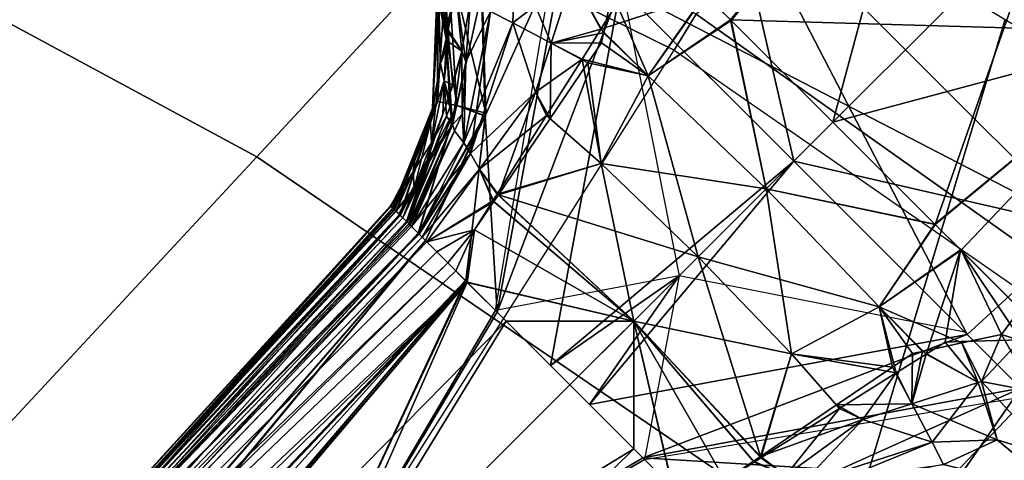
# Model space of a CAD drawing. Units: inches. Extents: x -87 to 65, y -59 to 46.
# Drawn here: x 0 to 1, y 8 to 9 of the extents above; entities that cross this region are included whole.
import ezdxf

# ---------------------------------------------------------------- set-up
doc = ezdxf.new("R2010")
doc.units = ezdxf.units.IN
doc.header["$MEASUREMENT"] = 0
for name, color, linetype in [('SEAT-BASE', 5, 'Continuous'), ('SEAT-FABRIC', 5, 'Continuous'), ('SEAT-FRAME', 5, 'Continuous'), ('SEAT-KNOBS', 5, 'Continuous')]:
    doc.layers.add(name, color=color, linetype=linetype)

# ---------------------------------------------------------------- blocks, each defined once
blk = doc.blocks.new('1SAYL_UPHSMIDBCK_ARMS_1T')
at = {"layer": 'SEAT-BASE'}
for points in [[(3.176, -9.5868, 4.0182), (0.4484, -1.1776, 5.9789), (0.9022, -1.288, 5.915), (3.8098, -9.7298, 3.9258)], [(3.8098, -9.7298, 3.9258), (0.9022, -1.288, 5.915), (1.0679, -1.2738, 5.9064)], [(1.0679, -1.2738, 5.9064), (1.1388, -1.2616, 5.9333), (3.8633, -9.7231, 3.9214), (3.8098, -9.7298, 3.9258)], [(1.29, -1.2716, 6.0974), (3.9592, -9.7087, 3.9962), (3.8633, -9.7231, 3.9214), (1.1388, -1.2616, 5.9333)], [(1.29, -1.2716, 6.0974), (1.379, -1.3694, 6.4002), (4.024, -9.7152, 4.1197), (3.9592, -9.7087, 3.9962)], [(1.3784, -1.5144, 6.7636), (4.0639, -9.7511, 4.308), (4.024, -9.7152, 4.1197), (1.379, -1.3694, 6.4002)], [(1.3784, -1.5144, 6.7636), (1.3448, -1.5805, 6.9061), (4.0383, -9.7812, 4.4355), (4.0639, -9.7511, 4.308)], [(1.2811, -1.6514, 7.0284), (3.9727, -9.8285, 4.5522), (4.0383, -9.7812, 4.4355), (1.3448, -1.5805, 6.9061)], [(1.2811, -1.6514, 7.0284), (1.2088, -1.701, 7.0948), (3.8424, -9.8944, 4.6671), (3.9727, -9.8285, 4.5522)], [(1.112, -1.7588, 7.1618), (3.6638, -9.9708, 4.7361), (3.8424, -9.8944, 4.6671), (1.2088, -1.701, 7.0948)], [(1.112, -1.7588, 7.1618), (0.8566, -1.8721, 7.2363), (3.4762, -10.0425, 4.7875), (3.6638, -9.9708, 4.7361)], [(0.6351, -1.9545, 7.2625), (3.2842, -10.1077, 4.8004), (3.4762, -10.0425, 4.7875), (0.8566, -1.8721, 7.2363)], [(3.0905, -10.1678, 4.7875), (3.2842, -10.1077, 4.8004), (0.6351, -1.9545, 7.2625), (0.4074, -2.0181, 7.2363)], [(3.0905, -10.1678, 4.7875), (0.4074, -2.0181, 7.2363), (0.1341, -2.0765, 7.1618), (2.8966, -10.2201, 4.7361)]]:
    blk.add_3dface(points, dxfattribs=at)
at = {"layer": 'SEAT-FABRIC'}
for points in [[(7.8045, -5.5347, 18.1049), (7.8108, -3.692, 17.9577), (5.714, -4.1024, 17.9768), (5.705, -6.1403, 18.2422)], [(5.705, -6.1403, 18.2422), (7.669, -7.3192, 18.3064), (8.3212, -6.7828, 18.194), (7.8045, -5.5347, 18.1049)], [(6.1179, -7.9891, 18.513), (3.8588, -8.3968, 18.7536), (3.5433, -6.4163, 18.3822), (5.705, -6.1403, 18.2422)], [(7.669, -7.3192, 18.3064), (5.705, -6.1403, 18.2422), (6.1179, -7.9891, 18.513), (6.9215, -7.7167, 18.4134)], [(6.1342, -8.0568, 18.4975), (6.9329, -7.7845, 18.3967), (6.9215, -7.7167, 18.4134), (6.1179, -7.9891, 18.513)], [(6.1342, -8.0568, 18.4975), (6.1179, -7.9891, 18.513), (3.8588, -8.3968, 18.7536), (3.8584, -8.4441, 18.7364)], [(3.362, -9.6239, 18.064), (6.0305, -9.2183, 17.683), (6.1342, -8.0568, 18.4975), (3.8584, -8.4441, 18.7364)]]:
    blk.add_3dface(points, dxfattribs=at)
at = {"layer": 'SEAT-FRAME'}
for points in [[(6.9537, -6.3191, 15.3021), (7.0652, -7.2004, 15.7691), (6.4823, -7.3741, 15.8451), (6.4483, -6.455, 15.3302)], [(5.3403, -6.5642, 15.3847), (6.4483, -6.455, 15.3302), (6.4823, -7.3741, 15.8451), (5.3256, -7.5925, 15.8856)], [(7.1839, -8.0093, 16.2545), (6.5157, -8.2263, 16.3176), (6.4823, -7.3741, 15.8451), (7.0652, -7.2004, 15.7691)], [(6.5157, -8.2263, 16.3176), (5.7654, -8.4133, 16.4154), (5.3256, -7.5925, 15.8856), (6.4823, -7.3741, 15.8451)], [(5.3049, -8.528, 16.4753), (4.3594, -8.6669, 16.565), (5.3256, -7.5925, 15.8856), (5.7654, -8.4133, 16.4154)]]:
    blk.add_3dface(points, dxfattribs=at)
at = {"layer": 'SEAT-KNOBS'}
for points in [[(6.0905, -7.4737, 13.4272), (5.985, -6.0957, 12.885), (5.9795, -6.0957, 12.8858), (5.847, -6.7993, 13.1329)], [(5.978, -6.0957, 12.0685), (6.0921, -7.4737, 11.5116), (5.847, -6.7993, 11.814)], [(6.0921, -7.4737, 11.5116), (5.978, -6.0957, 12.0685), (6.0242, -6.0957, 12.0777)], [(5.985, -6.0957, 12.885), (6.0905, -7.4737, 13.4272), (6.0541, -6.0957, 12.8354)], [(6.0574, -6.0957, 12.1057), (6.0921, -7.4737, 11.5116), (6.0242, -6.0957, 12.0777)], [(6.1861, -7.4737, 13.4), (6.0541, -6.0957, 12.8354), (6.0905, -7.4737, 13.4272)], [(6.0541, -6.0957, 12.8354), (6.1861, -7.4737, 13.4), (6.0886, -6.0957, 12.8105)], [(6.0921, -7.4737, 11.5116), (6.0574, -6.0957, 12.1057), (6.1861, -7.4737, 11.5469)], [(6.0899, -6.0957, 12.133), (6.1861, -7.4737, 11.5469), (6.0574, -6.0957, 12.1057)], [(6.0883, -7.4736, 11.8303), (6.1253, -6.0957, 12.3974), (6.0658, -6.1184, 12.4144)], [(6.0659, -6.1229, 12.532), (6.1048, -6.0957, 12.5364), (6.0879, -7.4737, 13.1152)], [(6.1048, -6.0957, 12.5364), (6.1444, -6.0957, 12.5637), (6.1338, -7.4737, 13.1356), (6.0879, -7.4737, 13.1152)], [(6.1253, -6.0957, 12.3974), (6.0883, -7.4736, 11.8303), (6.1149, -7.4736, 11.823), (6.1444, -6.0957, 12.3832)], [(6.1457, -6.0957, 12.7695), (6.0886, -6.0957, 12.8105), (6.1861, -7.4737, 13.4), (6.2027, -7.4737, 13.3817)], [(6.1439, -6.0957, 12.1785), (6.2032, -7.4737, 11.5648), (6.1861, -7.4737, 11.5469), (6.0899, -6.0957, 12.133)], [(6.1444, -6.0957, 12.3832), (6.1149, -7.4736, 11.823), (6.1338, -7.4737, 11.8112), (6.1584, -6.0957, 12.3656)], [(6.1444, -6.0957, 12.5637), (6.1586, -6.0957, 12.5812), (6.1598, -7.4737, 13.1539), (6.1338, -7.4737, 13.1356)], [(6.1338, -7.4737, 11.8112), (6.1828, -7.4737, 11.7747), (6.1584, -6.0957, 12.3656)], [(6.183, -6.0957, 12.2115), (6.2304, -7.4737, 11.5934), (6.2032, -7.4737, 11.5648), (6.1439, -6.0957, 12.1785)], [(6.2293, -7.4737, 13.3527), (6.1457, -6.0957, 12.7695), (6.2027, -7.4737, 13.3817)], [(6.2452, -7.4737, 13.3353), (6.173, -6.0957, 12.7498), (6.1457, -6.0957, 12.7695), (6.2293, -7.4737, 13.3527)], [(6.1828, -7.4737, 11.7747), (6.1938, -7.4737, 11.7653), (6.1712, -6.0957, 12.3495), (6.1584, -6.0957, 12.3656)], [(6.1586, -6.0957, 12.5812), (6.1828, -7.4737, 13.1722), (6.1598, -7.4737, 13.1539)], [(6.1828, -7.4737, 13.1722), (6.1586, -6.0957, 12.5812), (6.1938, -7.4737, 13.1816)], [(6.2023, -7.4737, 13.1889), (6.1938, -7.4737, 13.1816), (6.1586, -6.0957, 12.5812), (6.1716, -6.0957, 12.5972)], [(6.1938, -7.4737, 11.7653), (6.201, -7.4737, 11.7591), (6.1934, -6.0957, 12.3214), (6.1712, -6.0957, 12.3495)], [(6.2187, -7.4737, 13.2039), (6.2023, -7.4737, 13.1889), (6.1716, -6.0957, 12.5972), (6.194, -6.0957, 12.6249)], [(6.2617, -7.4737, 13.3172), (6.1817, -6.0957, 12.7301), (6.173, -6.0957, 12.7498), (6.2452, -7.4737, 13.3353)], [(6.2626, -7.4737, 13.3111), (6.193, -6.0957, 12.7042), (6.1817, -6.0957, 12.7301), (6.2617, -7.4737, 13.3172)], [(6.1847, -6.0957, 12.2154), (6.2466, -7.4737, 11.6103), (6.2304, -7.4737, 11.5934), (6.183, -6.0957, 12.2115)], [(6.196, -6.0957, 12.2413), (6.2585, -7.4737, 11.6228), (6.2466, -7.4737, 11.6103), (6.1847, -6.0957, 12.2154)], [(6.193, -6.0957, 12.7042), (6.2667, -7.4737, 13.2819), (6.267, -7.4737, 13.2801), (6.1947, -6.0957, 12.7003)], [(6.2626, -7.4737, 13.3111), (6.2632, -7.4737, 13.3067), (6.2667, -7.4737, 13.2819), (6.193, -6.0957, 12.7042)], [(6.2309, -7.4737, 11.7309), (6.2392, -7.4737, 11.7216), (6.196, -6.0957, 12.3181), (6.1934, -6.0957, 12.3214)], [(6.225, -7.4737, 11.7369), (6.2309, -7.4737, 11.7309), (6.1934, -6.0957, 12.3214)], [(6.1934, -6.0957, 12.3214), (6.222, -7.4737, 11.7398), (6.225, -7.4737, 11.7369)], [(6.2023, -7.4737, 11.7579), (6.2187, -7.4737, 11.743), (6.222, -7.4737, 11.7398), (6.1934, -6.0957, 12.3214)], [(6.2023, -7.4737, 11.7579), (6.1934, -6.0957, 12.3214), (6.201, -7.4737, 11.7591)], [(6.2249, -7.4737, 13.2098), (6.2187, -7.4737, 13.2039), (6.194, -6.0957, 12.6249)], [(6.194, -6.0957, 12.6249), (6.225, -7.4737, 13.2099), (6.2249, -7.4737, 13.2098)], [(6.225, -7.4737, 13.2099), (6.194, -6.0957, 12.6249), (6.2309, -7.4737, 13.2159)], [(6.2391, -7.4737, 13.2253), (6.2309, -7.4737, 13.2159), (6.194, -6.0957, 12.6249)], [(6.2391, -7.4737, 13.2253), (6.194, -6.0957, 12.6249), (6.1967, -6.0957, 12.6282), (6.2469, -7.4737, 13.2342)], [(6.1947, -6.0957, 12.7003), (6.267, -7.4737, 13.2801), (6.2042, -6.0957, 12.6786)], [(6.2621, -7.4737, 11.6405), (6.2612, -7.4737, 11.6361), (6.2585, -7.4737, 11.6228), (6.196, -6.0957, 12.2413)], [(6.2621, -7.4737, 11.6405), (6.196, -6.0957, 12.2413), (6.2025, -6.0957, 12.2562)], [(6.2392, -7.4737, 11.7216), (6.2455, -7.4737, 11.7144), (6.1995, -6.0957, 12.3137), (6.196, -6.0957, 12.3181)], [(6.1967, -6.0957, 12.6282), (6.1984, -6.0957, 12.6303), (6.2469, -7.4737, 13.2342)], [(6.2013, -6.0957, 12.651), (6.2469, -7.4737, 13.2342), (6.1984, -6.0957, 12.6303)], [(6.2004, -6.0957, 12.2961), (6.1995, -6.0957, 12.3137), (6.2455, -7.4737, 11.7144)], [(6.2004, -6.0957, 12.2961), (6.2551, -7.4737, 11.6949), (6.2592, -7.4737, 11.6866), (6.2012, -6.0957, 12.2822)], [(6.2455, -7.4737, 11.7144), (6.2479, -7.4737, 11.7095), (6.2551, -7.4737, 11.6949), (6.2004, -6.0957, 12.2961)], [(6.2012, -6.0957, 12.2822), (6.2592, -7.4737, 11.6866), (6.2019, -6.0957, 12.2679)], [(6.2556, -7.4737, 13.2517), (6.2484, -7.4737, 13.2372), (6.2469, -7.4737, 13.2342), (6.2013, -6.0957, 12.651)], [(6.2013, -6.0957, 12.651), (6.2032, -6.0957, 12.6648), (6.2049, -6.0957, 12.677), (6.2556, -7.4737, 13.2517)], [(6.2679, -7.4737, 11.6689), (6.2675, -7.4737, 11.6667), (6.2025, -6.0957, 12.2562), (6.2019, -6.0957, 12.2679)], [(6.2592, -7.4737, 11.6866), (6.2679, -7.4737, 11.6689), (6.2019, -6.0957, 12.2679)], [(6.2025, -6.0957, 12.2562), (6.2671, -7.4737, 11.665), (6.2621, -7.4737, 11.6405)], [(6.2671, -7.4737, 11.665), (6.2025, -6.0957, 12.2562), (6.2675, -7.4737, 11.6667)], [(6.267, -7.4737, 13.2801), (6.2676, -7.4737, 13.2758), (6.2042, -6.0957, 12.6786)], [(6.2597, -7.4737, 13.2601), (6.2042, -6.0957, 12.6786), (6.2676, -7.4737, 13.2758)], [(6.2556, -7.4737, 13.2517), (6.2049, -6.0957, 12.677), (6.2042, -6.0957, 12.6786), (6.2597, -7.4737, 13.2601)], [(6.0658, -6.1184, 12.4144), (5.9802, -6.1683, 12.4231), (6.0883, -7.4736, 11.8303)], [(6.0879, -7.4737, 13.1152), (5.9862, -6.1784, 12.523), (6.0659, -6.1229, 12.532)], [(5.847, -6.8527, 12.1695), (6.0883, -7.4736, 11.8303), (5.9802, -6.1683, 12.4231), (5.9318, -6.1964, 12.428)], [(5.6972, -7.4737, 11.8722), (5.7078, -6.1784, 12.4239), (5.7078, -6.1784, 12.4239), (5.6061, -7.4737, 11.8316)], [(5.7078, -6.1784, 12.4239), (5.6972, -7.4737, 11.8722), (5.847, -6.8527, 12.1695)], [(5.9862, -6.1784, 12.523), (5.9968, -7.4737, 13.0747), (5.847, -6.8527, 12.7774)], [(5.9968, -7.4737, 13.0747), (5.9862, -6.1784, 12.523), (5.9862, -6.1784, 12.523), (6.0879, -7.4737, 13.1152)], [(5.672, -7.4737, 13.4617), (5.847, -6.7993, 13.1329), (5.6019, -7.4737, 13.4353)], [(5.6036, -7.4737, 11.5197), (5.847, -6.7993, 11.814), (5.676, -7.4737, 11.4991)], [(5.847, -6.7993, 13.1329), (5.672, -7.4737, 13.4617), (5.847, -7.4737, 13.4854)], [(5.847, -7.4737, 11.4615), (5.676, -7.4737, 11.4991), (5.847, -6.7993, 11.814)], [(5.847, -7.4737, 13.4854), (6.018, -7.4737, 13.4478), (5.847, -6.7993, 13.1329)], [(6.0905, -7.4737, 13.4272), (5.847, -6.7993, 13.1329), (6.018, -7.4737, 13.4478)], [(6.022, -7.4737, 11.4852), (5.847, -6.7993, 11.814), (6.0921, -7.4737, 11.5116)], [(5.847, -6.7993, 11.814), (6.022, -7.4737, 11.4852), (5.847, -7.4737, 11.4615)], [(5.847, -6.8527, 12.7774), (5.847, -7.4737, 13.05), (5.6057, -7.4736, 13.1166)], [(5.847, -7.4737, 11.8969), (5.847, -6.8527, 12.1695), (5.6972, -7.4737, 11.8722)], [(5.847, -7.4737, 13.05), (5.847, -6.8527, 12.7774), (5.9968, -7.4737, 13.0747)], [(5.847, -6.8527, 12.1695), (5.847, -7.4737, 11.8969), (6.0883, -7.4736, 11.8303)], [(5.847, -7.7299, 13.6499), (5.6723, -7.4737, 13.4618), (5.2964, -7.999, 13.6684), (5.4456, -7.999, 13.7011)], [(5.4317, -7.6901, 11.4029), (5.676, -7.4737, 11.4991), (5.3146, -7.999, 11.3062)], [(5.4404, -7.999, 11.2221), (5.3146, -7.999, 11.3062), (5.676, -7.4737, 11.4991)], [(5.676, -7.4737, 11.4991), (5.4317, -7.6901, 11.4029), (5.4318, -7.6898, 11.4031), (5.6036, -7.4737, 11.5197)], [(5.8015, -7.4737, 11.4634), (5.847, -7.999, 11.1577), (5.4404, -7.999, 11.2221)], [(5.4404, -7.999, 11.2221), (5.676, -7.4737, 11.4991), (5.8015, -7.4737, 11.4634)], [(5.847, -7.6237, 13.1229), (5.5531, -7.5438, 13.1608), (5.5791, -7.4736, 13.1239), (5.6057, -7.4736, 13.1166)], [(5.847, -7.6237, 11.824), (5.6061, -7.4737, 11.8316), (5.5531, -7.5438, 11.7861)], [(5.847, -7.4737, 13.05), (5.847, -7.6237, 13.1229), (5.6057, -7.4736, 13.1166)], [(5.6061, -7.4737, 11.8316), (5.847, -7.6237, 11.824), (5.6972, -7.4737, 11.8722)], [(5.6723, -7.4737, 13.4618), (5.847, -7.4737, 13.4854), (5.672, -7.4737, 13.4617)], [(5.676, -7.4737, 11.4991), (5.847, -7.4737, 11.4615), (5.8015, -7.4737, 11.4634)], [(5.847, -7.4737, 11.8969), (5.6972, -7.4737, 11.8722), (5.847, -7.6237, 11.824)], [(5.847, -7.999, 11.1577), (5.8015, -7.4737, 11.4634), (5.847, -7.7299, 11.2969)], [(5.847, -7.4737, 11.4615), (5.847, -7.7299, 11.2969), (5.8015, -7.4737, 11.4634)], [(5.847, -7.6237, 11.824), (6.1409, -7.5438, 11.7861), (6.1149, -7.4736, 11.823), (6.0883, -7.4736, 11.8303)], [(5.847, -7.4737, 11.8969), (5.847, -7.6237, 11.824), (6.0883, -7.4736, 11.8303)], [(5.8925, -7.4737, 13.4835), (5.847, -7.999, 13.7892), (6.2536, -7.999, 13.7248)], [(5.847, -7.999, 13.7892), (5.8925, -7.4737, 13.4835), (5.847, -7.7299, 13.6499)], [(5.847, -7.4737, 13.4854), (5.847, -7.7299, 13.6499), (5.8925, -7.4737, 13.4835)], [(5.847, -7.7299, 11.2969), (6.0217, -7.4737, 11.4851), (6.3976, -7.999, 11.2784), (6.2484, -7.999, 11.2457)], [(6.018, -7.4737, 13.4478), (5.847, -7.4737, 13.4854), (5.8925, -7.4737, 13.4835)], [(5.847, -7.4737, 13.05), (5.9968, -7.4737, 13.0747), (5.847, -7.6237, 13.1229)], [(6.0879, -7.4737, 13.1152), (5.847, -7.6237, 13.1229), (5.9968, -7.4737, 13.0747)], [(5.847, -7.6237, 13.1229), (6.0879, -7.4737, 13.1152), (6.1409, -7.5438, 13.1608)], [(6.0217, -7.4737, 11.4851), (5.847, -7.4737, 11.4615), (6.022, -7.4737, 11.4852)], [(6.2536, -7.999, 13.7248), (6.018, -7.4737, 13.4478), (5.8925, -7.4737, 13.4835)], [(6.018, -7.4737, 13.4478), (6.2623, -7.6901, 13.5439), (6.2622, -7.6898, 13.5437), (6.0905, -7.4737, 13.4272)], [(6.2623, -7.6901, 13.5439), (6.018, -7.4737, 13.4478), (6.3794, -7.999, 13.6407)], [(6.2536, -7.999, 13.7248), (6.3794, -7.999, 13.6407), (6.018, -7.4737, 13.4478)], [(6.1338, -7.4737, 13.1356), (6.1409, -7.5438, 13.1608), (6.0879, -7.4737, 13.1152)], [(6.0905, -7.4737, 13.4272), (6.2622, -7.6898, 13.5437), (6.1861, -7.4737, 13.4)], [(6.1861, -7.4737, 11.5469), (6.2635, -7.6899, 11.4039), (6.265, -7.694, 11.4012), (6.0921, -7.4737, 11.5116)], [(6.1338, -7.4737, 11.8112), (6.1149, -7.4736, 11.823), (6.1409, -7.5438, 11.7861)], [(6.1338, -7.4737, 13.1356), (6.1598, -7.4737, 13.1539), (6.1409, -7.5438, 13.1608)], [(6.1338, -7.4737, 11.8112), (6.1409, -7.5438, 11.7861), (6.1828, -7.4737, 11.7747)], [(6.1409, -7.5438, 13.1608), (6.1828, -7.4737, 13.1722), (6.1535, -7.5991, 13.1627)], [(6.1828, -7.4737, 13.1722), (6.1409, -7.5438, 13.1608), (6.1598, -7.4737, 13.1539)], [(6.1516, -7.5996, 11.7823), (6.1828, -7.4737, 11.7747), (6.1409, -7.5438, 11.7861)], [(6.1828, -7.4737, 11.7747), (6.1516, -7.5996, 11.7823), (6.2062, -7.6208, 11.7558)], [(6.2062, -7.6208, 13.1911), (6.1535, -7.5991, 13.1627), (6.1828, -7.4737, 13.1722)], [(6.1828, -7.4737, 13.1722), (6.1938, -7.4737, 13.1816), (6.2062, -7.6208, 13.1911)], [(6.2062, -7.6208, 11.7558), (6.1938, -7.4737, 11.7653), (6.1828, -7.4737, 11.7747)], [(6.2622, -7.6898, 13.5437), (6.2027, -7.4737, 13.3817), (6.1861, -7.4737, 13.4)], [(6.2032, -7.4737, 11.5648), (6.2635, -7.6899, 11.4039), (6.1861, -7.4737, 11.5469)], [(6.2354, -7.6288, 13.2341), (6.2062, -7.6208, 13.1911), (6.1938, -7.4737, 13.1816)], [(6.1938, -7.4737, 13.1816), (6.2023, -7.4737, 13.1889), (6.2354, -7.6288, 13.2341)], [(6.1938, -7.4737, 11.7653), (6.2062, -7.6208, 11.7558), (6.2354, -7.6288, 11.7128)], [(6.1938, -7.4737, 11.7653), (6.2354, -7.6288, 11.7128), (6.201, -7.4737, 11.7591)], [(6.2023, -7.4737, 11.7579), (6.201, -7.4737, 11.7591), (6.2354, -7.6288, 11.7128)], [(6.2557, -7.6331, 13.2487), (6.2023, -7.4737, 13.1889), (6.2187, -7.4737, 13.2039)], [(6.2023, -7.4737, 13.1889), (6.2557, -7.6331, 13.2487), (6.2354, -7.6288, 13.2341)], [(6.2354, -7.6288, 11.7128), (6.2187, -7.4737, 11.743), (6.2023, -7.4737, 11.7579)], [(6.3076, -7.669, 13.4972), (6.2293, -7.4737, 13.3527), (6.2027, -7.4737, 13.3817)], [(6.2027, -7.4737, 13.3817), (6.2622, -7.6898, 13.5437), (6.3076, -7.669, 13.4972)], [(6.2635, -7.6899, 11.4039), (6.2032, -7.4737, 11.5648), (6.3076, -7.669, 11.4497)], [(6.2304, -7.4737, 11.5934), (6.3076, -7.669, 11.4497), (6.2032, -7.4737, 11.5648)], [(6.2249, -7.4737, 13.2098), (6.2806, -7.6367, 13.2601), (6.2187, -7.4737, 13.2039)], [(6.2187, -7.4737, 13.2039), (6.2806, -7.6367, 13.2601), (6.2914, -7.6651, 13.2698), (6.2557, -7.6331, 13.2487)], [(6.2187, -7.4737, 11.743), (6.2354, -7.6288, 11.7128), (6.2557, -7.6331, 11.6981)], [(6.2557, -7.6331, 11.6981), (6.2806, -7.6367, 11.6868), (6.2187, -7.4737, 11.743)], [(6.2806, -7.6367, 11.6868), (6.222, -7.4737, 11.7398), (6.2187, -7.4737, 11.743)], [(6.222, -7.4737, 11.7398), (6.2806, -7.6367, 11.6868), (6.29, -7.641, 11.6688)], [(6.29, -7.641, 11.6688), (6.225, -7.4737, 11.7369), (6.222, -7.4737, 11.7398)], [(6.2806, -7.6367, 13.2601), (6.2249, -7.4737, 13.2098), (6.29, -7.641, 13.278)], [(6.2782, -7.5699, 13.2561), (6.29, -7.641, 13.278), (6.2249, -7.4737, 13.2098), (6.225, -7.4737, 13.2099)], [(6.2309, -7.4737, 13.2159), (6.2782, -7.5699, 13.2561), (6.225, -7.4737, 13.2099)], [(6.29, -7.641, 11.6688), (6.2745, -7.5713, 11.688), (6.225, -7.4737, 11.7369)], [(6.2309, -7.4737, 11.7309), (6.225, -7.4737, 11.7369), (6.2745, -7.5713, 11.688)], [(6.2293, -7.4737, 13.3527), (6.3076, -7.669, 13.4972), (6.2452, -7.4737, 13.3353)], [(6.3076, -7.669, 11.4497), (6.2304, -7.4737, 11.5934), (6.2466, -7.4737, 11.6103)], [(6.2309, -7.4737, 13.2159), (6.2391, -7.4737, 13.2253), (6.2782, -7.5699, 13.2561)], [(6.2745, -7.5713, 11.688), (6.2392, -7.4737, 11.7216), (6.2309, -7.4737, 11.7309)], [(6.2469, -7.4737, 13.2342), (6.2782, -7.5699, 13.2561), (6.2391, -7.4737, 13.2253)], [(6.2392, -7.4737, 11.7216), (6.2745, -7.5713, 11.688), (6.2607, -7.5217, 11.683)], [(6.2455, -7.4737, 11.7144), (6.2392, -7.4737, 11.7216), (6.2607, -7.5217, 11.683)], [(6.3351, -7.6512, 13.4304), (6.2452, -7.4737, 13.3353), (6.3076, -7.669, 13.4972)], [(6.2452, -7.4737, 13.3353), (6.3351, -7.6512, 13.4304), (6.2617, -7.4737, 13.3172)], [(6.2607, -7.5217, 11.683), (6.2479, -7.4737, 11.7095), (6.2455, -7.4737, 11.7144)], [(6.2585, -7.4737, 11.6228), (6.3351, -7.6512, 11.5165), (6.2466, -7.4737, 11.6103)], [(6.3076, -7.669, 11.4497), (6.2466, -7.4737, 11.6103), (6.3351, -7.6512, 11.5165)], [(6.2607, -7.5217, 13.2638), (6.2469, -7.4737, 13.2342), (6.2484, -7.4737, 13.2372)], [(6.2469, -7.4737, 13.2342), (6.2607, -7.5217, 13.2638), (6.2782, -7.5699, 13.2561)], [(6.2479, -7.4737, 11.7095), (6.2607, -7.5217, 11.683), (6.2551, -7.4737, 11.6949)], [(6.2484, -7.4737, 13.2372), (6.2556, -7.4737, 13.2517), (6.2607, -7.5217, 13.2638)], [(6.281, -7.5401, 11.6466), (6.2551, -7.4737, 11.6949), (6.2607, -7.5217, 11.683)], [(6.2551, -7.4737, 11.6949), (6.281, -7.5401, 11.6466), (6.2592, -7.4737, 11.6866)], [(6.281, -7.5401, 13.3003), (6.2607, -7.5217, 13.2638), (6.2556, -7.4737, 13.2517)], [(6.2556, -7.4737, 13.2517), (6.2597, -7.4737, 13.2601), (6.281, -7.5401, 13.3003)], [(6.3351, -7.6512, 11.5165), (6.2585, -7.4737, 11.6228), (6.2612, -7.4737, 11.6361)], [(6.2679, -7.4737, 11.6689), (6.2592, -7.4737, 11.6866), (6.281, -7.5401, 11.6466)], [(6.2676, -7.4737, 13.2758), (6.281, -7.5401, 13.3003), (6.2597, -7.4737, 13.2601)], [(6.2612, -7.4737, 11.6361), (6.2621, -7.4737, 11.6405), (6.3351, -7.6512, 11.5165)], [(6.2626, -7.4737, 13.3111), (6.2617, -7.4737, 13.3172), (6.3351, -7.6512, 13.4304)], [(6.2926, -7.5549, 11.6097), (6.3351, -7.6512, 11.5165), (6.2621, -7.4737, 11.6405)], [(6.2621, -7.4737, 11.6405), (6.2671, -7.4737, 11.665), (6.2926, -7.5549, 11.6097)], [(6.3351, -7.6512, 13.4304), (6.2632, -7.4737, 13.3067), (6.2626, -7.4737, 13.3111)], [(6.2632, -7.4737, 13.3067), (6.2926, -7.5549, 13.3372), (6.2667, -7.4737, 13.2819)], [(6.2926, -7.5549, 13.3372), (6.2632, -7.4737, 13.3067), (6.3331, -7.6372, 13.3909)], [(6.3351, -7.6512, 13.4304), (6.3331, -7.6372, 13.3909), (6.2632, -7.4737, 13.3067)], [(6.267, -7.4737, 13.2801), (6.2667, -7.4737, 13.2819), (6.2926, -7.5549, 13.3372)], [(6.267, -7.4737, 13.2801), (6.2926, -7.5549, 13.3372), (6.281, -7.5401, 13.3003)], [(6.281, -7.5401, 13.3003), (6.2676, -7.4737, 13.2758), (6.267, -7.4737, 13.2801)], [(6.2675, -7.4737, 11.6667), (6.2926, -7.5549, 11.6097), (6.2671, -7.4737, 11.665)], [(6.2926, -7.5549, 11.6097), (6.2675, -7.4737, 11.6667), (6.281, -7.5401, 11.6466)], [(6.2679, -7.4737, 11.6689), (6.281, -7.5401, 11.6466), (6.2675, -7.4737, 11.6667)], [(6.2934, -7.5954, 13.3038), (6.2782, -7.5699, 13.2561), (6.2607, -7.5217, 13.2638)], [(6.2607, -7.5217, 13.2638), (6.281, -7.5401, 13.3003), (6.2934, -7.5954, 13.3038)], [(6.2934, -7.5954, 11.6431), (6.2607, -7.5217, 11.683), (6.2745, -7.5713, 11.688)], [(6.3184, -7.6175, 11.5995), (6.2607, -7.5217, 11.683), (6.2934, -7.5954, 11.6431)], [(6.2607, -7.5217, 11.683), (6.3184, -7.6175, 11.5995), (6.281, -7.5401, 11.6466)], [(5.5531, -7.5438, 11.7861), (5.5405, -7.5991, 11.7841), (5.847, -7.6237, 11.824)], [(5.847, -7.6237, 13.1229), (5.5424, -7.5996, 13.1646), (5.5531, -7.5438, 13.1608)], [(6.1409, -7.5438, 13.1608), (6.1535, -7.5991, 13.1627), (5.847, -7.6237, 13.1229)], [(5.847, -7.6237, 11.824), (6.1516, -7.5996, 11.7823), (6.1409, -7.5438, 11.7861)], [(6.281, -7.5401, 13.3003), (6.3184, -7.6175, 13.3474), (6.2934, -7.5954, 13.3038)], [(6.3184, -7.6175, 13.3474), (6.281, -7.5401, 13.3003), (6.2926, -7.5549, 13.3372)], [(6.2926, -7.5549, 11.6097), (6.281, -7.5401, 11.6466), (6.3184, -7.6175, 11.5995), (6.3331, -7.6372, 11.556)], [(6.3331, -7.6372, 13.3909), (6.3184, -7.6175, 13.3474), (6.2926, -7.5549, 13.3372)], [(6.3351, -7.6512, 11.5165), (6.2926, -7.5549, 11.6097), (6.3331, -7.6372, 11.556)], [(6.2745, -7.5713, 11.688), (6.29, -7.641, 11.6688), (6.3072, -7.6443, 11.6559)], [(6.2745, -7.5713, 11.688), (6.3072, -7.6443, 11.6559), (6.2934, -7.5954, 11.6431)], [(6.2782, -7.5699, 13.2561), (6.2934, -7.5954, 13.3038), (6.314, -7.6426, 13.2865)], [(6.2782, -7.5699, 13.2561), (6.314, -7.6426, 13.2865), (6.3267, -7.6684, 13.2973), (6.29, -7.641, 13.278)], [(6.2934, -7.5954, 13.3038), (6.376, -7.6991, 13.3832), (6.3518, -7.683, 13.3389)], [(6.376, -7.6991, 13.3832), (6.2934, -7.5954, 13.3038), (6.3184, -7.6175, 13.3474)], [(6.3518, -7.683, 13.3389), (6.314, -7.6426, 13.2865), (6.2934, -7.5954, 13.3038)], [(6.2934, -7.5954, 11.6431), (6.3518, -7.683, 11.6079), (6.3184, -7.6175, 11.5995)], [(6.3518, -7.683, 11.6079), (6.2934, -7.5954, 11.6431), (6.3072, -7.6443, 11.6559)], [(5.5405, -7.5991, 11.7841), (5.4878, -7.6208, 11.7558), (5.5375, -7.6122, 11.7837)], [(5.5398, -7.6132, 13.1655), (5.4878, -7.6208, 13.1911), (5.5424, -7.5996, 13.1646)], [(5.5375, -7.6122, 11.7837), (5.4878, -7.6208, 11.7558), (5.5033, -7.7624, 11.7783)], [(5.5375, -7.6122, 11.7837), (5.5033, -7.7624, 11.7783), (5.6234, -7.7701, 11.7506)], [(5.5405, -7.5991, 11.7841), (5.5375, -7.6122, 11.7837), (5.847, -7.6237, 11.824)], [(5.6234, -7.7701, 11.7506), (5.847, -7.6237, 11.824), (5.5375, -7.6122, 11.7837)], [(5.5424, -7.5996, 13.1646), (5.847, -7.6237, 13.1229), (5.5398, -7.6132, 13.1655)], [(6.1535, -7.5991, 13.1627), (6.1565, -7.6122, 13.1632), (5.847, -7.6237, 13.1229)], [(6.1516, -7.5996, 11.7823), (5.847, -7.6237, 11.824), (6.1542, -7.6132, 11.7814)], [(6.0706, -7.7701, 13.1963), (5.847, -7.6237, 13.1229), (6.1565, -7.6122, 13.1632)], [(6.1565, -7.6122, 13.1632), (6.1908, -7.7624, 13.1686), (6.0706, -7.7701, 13.1963)], [(6.1542, -7.6132, 11.7814), (6.2062, -7.6208, 11.7558), (6.1516, -7.5996, 11.7823)], [(6.1535, -7.5991, 13.1627), (6.2062, -7.6208, 13.1911), (6.1565, -7.6122, 13.1632)], [(6.1565, -7.6122, 13.1632), (6.2062, -7.6208, 13.1911), (6.1908, -7.7624, 13.1686)], [(5.4586, -7.6288, 11.7128), (5.3156, -7.8188, 11.7061), (5.3549, -7.8317, 11.7236)], [(5.3549, -7.8317, 13.2233), (5.4383, -7.6331, 13.2487), (5.4586, -7.6288, 13.2341)], [(5.4586, -7.6288, 13.2341), (5.4629, -7.777, 13.2112), (5.3549, -7.8317, 13.2233)], [(5.3549, -7.8317, 11.7236), (5.4629, -7.777, 11.7357), (5.4586, -7.6288, 11.7128)], [(5.4629, -7.777, 13.2112), (5.4586, -7.6288, 13.2341), (5.4878, -7.6208, 13.1911)], [(5.4878, -7.6208, 11.7558), (5.4586, -7.6288, 11.7128), (5.4629, -7.777, 11.7357)], [(5.511, -7.7632, 13.1757), (5.4629, -7.777, 13.2112), (5.5398, -7.6132, 13.1655)], [(5.4878, -7.6208, 13.1911), (5.5398, -7.6132, 13.1655), (5.4629, -7.777, 13.2112)], [(5.4629, -7.777, 11.7357), (5.5033, -7.7624, 11.7783), (5.4878, -7.6208, 11.7558)], [(5.6234, -7.7701, 13.1963), (5.511, -7.7632, 13.1757), (5.5398, -7.6132, 13.1655)], [(5.847, -7.7748, 13.1964), (5.5398, -7.6132, 13.1655), (5.847, -7.6237, 13.1229)], [(5.5398, -7.6132, 13.1655), (5.847, -7.7748, 13.1964), (5.6234, -7.7701, 13.1963)], [(5.847, -7.6237, 11.824), (5.6234, -7.7701, 11.7506), (5.847, -7.7748, 11.7505)], [(5.847, -7.7748, 11.7505), (6.1542, -7.6132, 11.7814), (5.847, -7.6237, 11.824)], [(6.1542, -7.6132, 11.7814), (5.847, -7.7748, 11.7505), (6.0706, -7.7701, 11.7506)], [(5.847, -7.6237, 13.1229), (6.0706, -7.7701, 13.1963), (5.847, -7.7748, 13.1964)], [(6.0706, -7.7701, 11.7506), (6.183, -7.7632, 11.7712), (6.1542, -7.6132, 11.7814)], [(6.183, -7.7632, 11.7712), (6.2311, -7.777, 11.7357), (6.1542, -7.6132, 11.7814)], [(6.2062, -7.6208, 11.7558), (6.1542, -7.6132, 11.7814), (6.2311, -7.777, 11.7357)], [(6.2311, -7.777, 13.2112), (6.1908, -7.7624, 13.1686), (6.2062, -7.6208, 13.1911)], [(6.2062, -7.6208, 13.1911), (6.2354, -7.6288, 13.2341), (6.2311, -7.777, 13.2112)], [(6.2311, -7.777, 11.7357), (6.2354, -7.6288, 11.7128), (6.2062, -7.6208, 11.7558)], [(6.3391, -7.8317, 13.2233), (6.2311, -7.777, 13.2112), (6.2354, -7.6288, 13.2341)], [(6.2354, -7.6288, 11.7128), (6.2311, -7.777, 11.7357), (6.3391, -7.8317, 11.7236)], [(6.3785, -7.8188, 13.2408), (6.2354, -7.6288, 13.2341), (6.2557, -7.6331, 13.2487)], [(6.2354, -7.6288, 13.2341), (6.3785, -7.8188, 13.2408), (6.3391, -7.8317, 13.2233)], [(6.3391, -7.8317, 11.7236), (6.2557, -7.6331, 11.6981), (6.2354, -7.6288, 11.7128)], [(6.3184, -7.6175, 13.3474), (6.3331, -7.6372, 13.3909), (6.376, -7.6991, 13.3832)], [(6.3184, -7.6175, 11.5995), (6.376, -7.6991, 11.5637), (6.3331, -7.6372, 11.556)], [(6.376, -7.6991, 11.5637), (6.3184, -7.6175, 11.5995), (6.3518, -7.683, 11.6079)], [(5.4383, -7.6331, 13.2487), (5.3549, -7.8317, 13.2233), (5.3156, -7.8188, 13.2408)], [(6.2557, -7.6331, 13.2487), (6.2914, -7.6651, 13.2698), (6.3483, -7.7307, 13.2665)], [(6.2557, -7.6331, 13.2487), (6.3483, -7.7307, 13.2665), (6.3785, -7.8188, 13.2408)], [(6.2557, -7.6331, 11.6981), (6.3391, -7.8317, 11.7236), (6.3785, -7.8188, 11.7061)], [(6.2806, -7.6367, 11.6868), (6.2557, -7.6331, 11.6981), (6.2914, -7.6651, 11.677)], [(6.3483, -7.7307, 11.6804), (6.2914, -7.6651, 11.677), (6.2557, -7.6331, 11.6981)], [(6.3785, -7.8188, 11.7061), (6.3483, -7.7307, 11.6804), (6.2557, -7.6331, 11.6981)], [(6.29, -7.641, 13.278), (6.2914, -7.6651, 13.2698), (6.2806, -7.6367, 13.2601)], [(6.2914, -7.6651, 11.677), (6.29, -7.641, 11.6688), (6.2806, -7.6367, 11.6868)], [(6.2914, -7.6651, 13.2698), (6.29, -7.641, 13.278), (6.3483, -7.7307, 13.2665)], [(6.3657, -7.7383, 13.2948), (6.3483, -7.7307, 13.2665), (6.29, -7.641, 13.278)], [(6.29, -7.641, 13.278), (6.3267, -7.6684, 13.2973), (6.3657, -7.7383, 13.2948)], [(6.29, -7.641, 11.6688), (6.3235, -7.6677, 11.6489), (6.3137, -7.6588, 11.6495)], [(6.3235, -7.6677, 11.6489), (6.29, -7.641, 11.6688), (6.3961, -7.7334, 11.6443)], [(6.3657, -7.7383, 11.6521), (6.3961, -7.7334, 11.6443), (6.29, -7.641, 11.6688)], [(6.29, -7.641, 11.6688), (6.2914, -7.6651, 11.677), (6.3657, -7.7383, 11.6521)], [(6.3137, -7.6588, 11.6495), (6.3072, -7.6443, 11.6559), (6.29, -7.641, 11.6688)], [(6.3072, -7.6443, 11.6559), (6.3137, -7.6588, 11.6495), (6.3518, -7.683, 11.6079)], [(6.314, -7.6426, 13.2865), (6.3518, -7.683, 13.3389), (6.3267, -7.6684, 13.2973)], [(6.3351, -7.6512, 13.4304), (6.4818, -7.7995, 13.46), (6.3331, -7.6372, 13.3909)], [(6.4684, -7.7833, 13.4266), (6.3331, -7.6372, 13.3909), (6.4818, -7.7995, 13.46)], [(6.3331, -7.6372, 13.3909), (6.4684, -7.7833, 13.4266), (6.4506, -7.7697, 13.3886)], [(6.4506, -7.7697, 13.3886), (6.376, -7.6991, 13.3832), (6.3331, -7.6372, 13.3909)], [(6.3331, -7.6372, 11.556), (6.4684, -7.7833, 11.5203), (6.3351, -7.6512, 11.5165)], [(6.4684, -7.7833, 11.5203), (6.3331, -7.6372, 11.556), (6.376, -7.6991, 11.5637)], [(6.3076, -7.669, 13.4972), (6.4996, -7.8379, 13.5143), (6.3351, -7.6512, 13.4304)], [(6.3351, -7.6512, 11.5165), (6.4818, -7.7995, 11.4869), (6.3076, -7.669, 11.4497)], [(6.3137, -7.6588, 11.6495), (6.3235, -7.6677, 11.6489), (6.3518, -7.683, 11.6079)], [(6.4818, -7.7995, 13.46), (6.3351, -7.6512, 13.4304), (6.4996, -7.8379, 13.5143)], [(6.4818, -7.7995, 11.4869), (6.3351, -7.6512, 11.5165), (6.4684, -7.7833, 11.5203)], [(6.2623, -7.6901, 13.5439), (6.3076, -7.669, 13.4972), (6.2622, -7.6898, 13.5437)], [(6.2623, -7.6901, 13.5439), (6.4102, -7.8296, 13.5734), (6.3076, -7.669, 13.4972)], [(6.265, -7.694, 11.4012), (6.2635, -7.6899, 11.4039), (6.3076, -7.669, 11.4497)], [(6.3076, -7.669, 11.4497), (6.4996, -7.8379, 11.4325), (6.265, -7.694, 11.4012)], [(6.3483, -7.7307, 11.6804), (6.3657, -7.7383, 11.6521), (6.2914, -7.6651, 11.677)], [(6.4996, -7.8379, 13.5143), (6.3076, -7.669, 13.4972), (6.4102, -7.8296, 13.5734)], [(6.4996, -7.8379, 11.4325), (6.3076, -7.669, 11.4497), (6.4818, -7.7995, 11.4869)], [(6.3961, -7.7334, 11.6443), (6.3518, -7.683, 11.6079), (6.3235, -7.6677, 11.6489)], [(6.3364, -7.6881, 13.3055), (6.3267, -7.6684, 13.2973), (6.3518, -7.683, 13.3389)], [(6.3364, -7.6881, 13.3055), (6.3657, -7.7383, 13.2948), (6.3267, -7.6684, 13.2973)], [(5.3146, -7.999, 11.3062), (5.2838, -7.8296, 11.3734), (5.4317, -7.6901, 11.4029)], [(6.3794, -7.999, 13.6407), (6.4102, -7.8296, 13.5734), (6.2623, -7.6901, 13.5439)], [(6.4027, -7.8245, 11.3729), (6.265, -7.694, 11.4012), (6.4996, -7.8379, 11.4325)], [(6.3518, -7.683, 13.3389), (6.393, -7.7357, 13.3063), (6.3364, -7.6881, 13.3055)], [(6.3364, -7.6881, 13.3055), (6.393, -7.7357, 13.3063), (6.4069, -7.7474, 13.3065), (6.3657, -7.7383, 13.2948)], [(6.393, -7.7357, 13.3063), (6.3518, -7.683, 13.3389), (6.376, -7.6991, 13.3832)], [(6.3518, -7.683, 11.6079), (6.3961, -7.7334, 11.6443), (6.376, -7.6991, 11.5637)], [(6.393, -7.7357, 13.3063), (6.376, -7.6991, 13.3832), (6.4069, -7.7474, 13.3065)], [(6.4506, -7.7697, 13.3886), (6.4069, -7.7474, 13.3065), (6.376, -7.6991, 13.3832)], [(6.376, -7.6991, 11.5637), (6.4506, -7.7697, 11.5583), (6.4684, -7.7833, 11.5203)], [(6.4506, -7.7697, 11.5583), (6.376, -7.6991, 11.5637), (6.3961, -7.7334, 11.6443)], [(6.3483, -7.7307, 13.2665), (6.3657, -7.7383, 13.2948), (6.4161, -7.809, 13.2624)], [(6.4161, -7.809, 13.2624), (6.3785, -7.8188, 13.2408), (6.3483, -7.7307, 13.2665)], [(6.3785, -7.8188, 11.7061), (6.4161, -7.809, 11.6844), (6.3483, -7.7307, 11.6804)], [(6.3657, -7.7383, 11.6521), (6.3483, -7.7307, 11.6804), (6.4453, -7.8043, 11.6636)], [(6.4161, -7.809, 11.6844), (6.4453, -7.8043, 11.6636), (6.3483, -7.7307, 11.6804)], [(6.3961, -7.7334, 11.6443), (6.3657, -7.7383, 11.6521), (6.4096, -7.7455, 11.6435)], [(6.3657, -7.7383, 13.2948), (6.4069, -7.7474, 13.3065), (6.4453, -7.8043, 13.2833)], [(6.4453, -7.8043, 13.2833), (6.4161, -7.809, 13.2624), (6.3657, -7.7383, 13.2948)], [(6.4453, -7.8043, 11.6636), (6.4096, -7.7455, 11.6435), (6.3657, -7.7383, 11.6521)], [(6.3961, -7.7334, 11.6443), (6.4096, -7.7455, 11.6435), (6.4506, -7.7697, 11.5583)], [(6.4069, -7.7474, 13.3065), (6.4506, -7.7697, 13.3886), (6.4735, -7.8035, 13.3075)], [(6.4735, -7.8035, 13.3075), (6.4453, -7.8043, 13.2833), (6.4069, -7.7474, 13.3065)], [(6.4096, -7.7455, 11.6435), (6.4453, -7.8043, 11.6636), (6.4735, -7.8034, 11.6395)], [(6.4735, -7.8034, 11.6395), (6.4506, -7.7697, 11.5583), (6.4096, -7.7455, 11.6435)], [(5.4899, -7.873, 13.1832), (5.4239, -7.8527, 13.1934), (5.511, -7.7632, 13.1757)], [(5.4629, -7.777, 13.2112), (5.511, -7.7632, 13.1757), (5.4239, -7.8527, 13.1934)], [(5.5033, -7.7624, 11.7783), (5.4629, -7.777, 11.7357), (5.4786, -7.8704, 11.7744)], [(5.4786, -7.8704, 11.7744), (5.6234, -7.7701, 11.7506), (5.5033, -7.7624, 11.7783)], [(5.6234, -7.7701, 11.7506), (5.4786, -7.8704, 11.7744), (5.576, -7.9282, 11.7286)], [(5.511, -7.7632, 13.1757), (5.6234, -7.7701, 13.1963), (5.4899, -7.873, 13.1832)], [(5.576, -7.9282, 13.2182), (5.4899, -7.873, 13.1832), (5.6234, -7.7701, 13.1963)], [(5.6234, -7.7701, 13.1963), (5.847, -7.9338, 13.2387), (5.576, -7.9282, 13.2182)], [(5.576, -7.9282, 11.7286), (5.847, -7.7748, 11.7505), (5.6234, -7.7701, 11.7506)], [(5.847, -7.7748, 11.7505), (5.576, -7.9282, 11.7286), (5.847, -7.9338, 11.7081)], [(5.847, -7.9338, 13.2387), (5.6234, -7.7701, 13.1963), (5.847, -7.7748, 13.1964)], [(6.118, -7.9282, 13.2182), (5.847, -7.7748, 13.1964), (6.0706, -7.7701, 13.1963)], [(5.847, -7.9338, 11.7081), (6.0706, -7.7701, 11.7506), (5.847, -7.7748, 11.7505)], [(6.0706, -7.7701, 11.7506), (5.847, -7.9338, 11.7081), (6.118, -7.9282, 11.7286)], [(5.847, -7.7748, 13.1964), (6.118, -7.9282, 13.2182), (5.847, -7.9338, 13.2387)], [(6.2154, -7.8704, 13.1725), (6.0706, -7.7701, 13.1963), (6.1908, -7.7624, 13.1686)], [(6.183, -7.7632, 11.7712), (6.0706, -7.7701, 11.7506), (6.2042, -7.873, 11.7637)], [(6.0706, -7.7701, 13.1963), (6.2154, -7.8704, 13.1725), (6.118, -7.9282, 13.2182)], [(6.118, -7.9282, 11.7286), (6.2042, -7.873, 11.7637), (6.0706, -7.7701, 11.7506)], [(6.2042, -7.873, 11.7637), (6.2701, -7.8527, 11.7535), (6.183, -7.7632, 11.7712)], [(6.2311, -7.777, 11.7357), (6.183, -7.7632, 11.7712), (6.2701, -7.8527, 11.7535)], [(6.1908, -7.7624, 13.1686), (6.2311, -7.777, 13.2112), (6.2154, -7.8704, 13.1725)], [(5.4239, -7.8527, 13.1934), (5.3549, -7.8317, 13.2233), (5.4629, -7.777, 13.2112)], [(5.4629, -7.777, 11.7357), (5.3549, -7.8317, 11.7236), (5.4239, -7.8527, 11.7535)], [(5.4239, -7.8527, 11.7535), (5.4786, -7.8704, 11.7744), (5.4629, -7.777, 11.7357)], [(6.2701, -7.8527, 13.1934), (6.2154, -7.8704, 13.1725), (6.2311, -7.777, 13.2112)], [(6.2311, -7.777, 13.2112), (6.3391, -7.8317, 13.2233), (6.2701, -7.8527, 13.1934)], [(6.2701, -7.8527, 11.7535), (6.3391, -7.8317, 11.7236), (6.2311, -7.777, 11.7357)], [(5.2913, -7.8245, 13.574), (5.1927, -7.8744, 13.5401), (5.04, -7.9516, 13.4876), (5.2962, -7.999, 13.6683)], [(5.3156, -7.8188, 13.2408), (5.2815, -7.9105, 13.1773), (5.1425, -7.9231, 13.1187)], [(5.3156, -7.8188, 11.7061), (5.1425, -7.9231, 11.8282), (5.2815, -7.9105, 11.7695)], [(5.2815, -7.9105, 13.1773), (5.3156, -7.8188, 13.2408), (5.3549, -7.8317, 13.2233)], [(5.2815, -7.9105, 11.7695), (5.3549, -7.8317, 11.7236), (5.3156, -7.8188, 11.7061)], [(6.4125, -7.9105, 13.1773), (6.3391, -7.8317, 13.2233), (6.3785, -7.8188, 13.2408)], [(6.4125, -7.9105, 11.7695), (6.3785, -7.8188, 11.7061), (6.3391, -7.8317, 11.7236)], [(5.0417, -7.951, 11.4583), (5.1928, -7.8752, 11.4053), (5.2838, -7.8296, 11.3734), (5.3146, -7.999, 11.3062)], [(5.3549, -7.8317, 13.2233), (5.4239, -7.8527, 13.1934), (5.2815, -7.9105, 13.1773)], [(5.3549, -7.8317, 11.7236), (5.2815, -7.9105, 11.7695), (5.371, -7.9555, 11.7776)], [(5.371, -7.9555, 11.7776), (5.4239, -7.8527, 11.7535), (5.3549, -7.8317, 11.7236)], [(6.323, -7.9555, 13.1693), (6.2701, -7.8527, 13.1934), (6.3391, -7.8317, 13.2233)], [(6.3391, -7.8317, 11.7236), (6.2701, -7.8527, 11.7535), (6.4125, -7.9105, 11.7695)], [(6.3391, -7.8317, 13.2233), (6.4125, -7.9105, 13.1773), (6.323, -7.9555, 13.1693)], [(5.371, -7.9555, 13.1693), (5.2815, -7.9105, 13.1773), (5.4239, -7.8527, 13.1934)], [(5.4239, -7.8527, 13.1934), (5.473, -7.9267, 13.1811), (5.371, -7.9555, 13.1693)], [(5.371, -7.9555, 11.7776), (5.4655, -7.9278, 11.7723), (5.4239, -7.8527, 11.7535)], [(5.4239, -7.8527, 13.1934), (5.4899, -7.873, 13.1832), (5.4823, -7.9124, 13.1859)], [(5.473, -7.9267, 13.1811), (5.4239, -7.8527, 13.1934), (5.4823, -7.9124, 13.1859)], [(5.4786, -7.8704, 11.7744), (5.4239, -7.8527, 11.7535), (5.4655, -7.9278, 11.7723)], [(6.2701, -7.8527, 11.7535), (6.2042, -7.873, 11.7637), (6.2117, -7.9124, 11.761)], [(6.221, -7.9267, 11.7657), (6.2701, -7.8527, 11.7535), (6.2117, -7.9124, 11.761)], [(6.2154, -7.8704, 13.1725), (6.2701, -7.8527, 13.1934), (6.2285, -7.9278, 13.1745)], [(6.2701, -7.8527, 11.7535), (6.221, -7.9267, 11.7657), (6.323, -7.9555, 11.7776)], [(6.323, -7.9555, 13.1693), (6.2285, -7.9278, 13.1745), (6.2701, -7.8527, 13.1934)], [(6.323, -7.9555, 11.7776), (6.4125, -7.9105, 11.7695), (6.2701, -7.8527, 11.7535)], [(5.4655, -7.9278, 11.7723), (5.576, -7.9282, 11.7286), (5.4786, -7.8704, 11.7744)], [(5.4899, -7.873, 13.1832), (5.576, -7.9282, 13.2182), (5.4823, -7.9124, 13.1859)], [(6.2285, -7.9278, 13.1745), (6.118, -7.9282, 13.2182), (6.2154, -7.8704, 13.1725)], [(6.2042, -7.873, 11.7637), (6.118, -7.9282, 11.7286), (6.2117, -7.9124, 11.761)], [(5.1975, -7.9545, 13.1095), (5.1425, -7.9231, 13.1187), (5.2815, -7.9105, 13.1773)], [(5.1975, -7.9545, 11.8374), (5.2815, -7.9105, 11.7695), (5.1425, -7.9231, 11.8282)], [(5.2815, -7.9105, 13.1773), (5.3685, -7.9604, 13.1681), (5.1975, -7.9545, 13.1095)], [(5.2815, -7.9105, 11.7695), (5.1975, -7.9545, 11.8374), (5.3685, -7.9604, 11.7787)], [(5.3685, -7.9604, 13.1681), (5.2815, -7.9105, 13.1773), (5.371, -7.9555, 13.1693)], [(5.3685, -7.9604, 11.7787), (5.371, -7.9555, 11.7776), (5.2815, -7.9105, 11.7695)], [(5.576, -7.9282, 13.2182), (5.473, -7.9267, 13.1811), (5.4823, -7.9124, 13.1859)], [(6.118, -7.9282, 11.7286), (6.221, -7.9267, 11.7657), (6.2117, -7.9124, 11.761)], [(5.4365, -7.9829, 13.1625), (5.371, -7.9555, 13.1693), (5.473, -7.9267, 13.1811)], [(5.4655, -7.9278, 11.7723), (5.371, -7.9555, 11.7776), (5.4572, -7.9643, 11.771)], [(5.4001, -8.0389, 13.1441), (5.4365, -7.9829, 13.1625), (5.576, -7.9282, 13.2182), (5.5463, -8.0906, 13.1915)], [(5.473, -7.9267, 13.1811), (5.576, -7.9282, 13.2182), (5.4365, -7.9829, 13.1625)], [(5.5476, -8.0905, 11.7585), (5.4655, -7.9278, 11.7723), (5.4572, -7.9643, 11.771)], [(5.4655, -7.9278, 11.7723), (5.5476, -8.0905, 11.7585), (5.576, -7.9282, 11.7286)], [(5.6069, -8.0906, 13.2095), (5.5463, -8.0906, 13.1915), (5.576, -7.9282, 13.2182)], [(5.6081, -8.0905, 11.7399), (5.576, -7.9282, 11.7286), (5.5476, -8.0905, 11.7585)], [(5.6069, -8.0906, 13.2095), (5.576, -7.9282, 13.2182), (5.847, -7.9338, 13.2387)], [(5.6081, -8.0905, 11.7399), (5.847, -7.9338, 11.7081), (5.576, -7.9282, 11.7286)], [(5.847, -7.9338, 13.2387), (5.847, -8.0906, 13.2805), (5.6069, -8.0906, 13.2095)], [(5.847, -7.9338, 11.7081), (5.6081, -8.0905, 11.7399), (5.847, -8.0906, 11.6663)], [(6.0859, -8.0905, 13.207), (5.847, -7.9338, 13.2387), (6.118, -7.9282, 13.2182)], [(6.0871, -8.0906, 11.7374), (6.118, -7.9282, 11.7286), (5.847, -7.9338, 11.7081)], [(5.847, -7.9338, 13.2387), (6.0859, -8.0905, 13.207), (5.847, -8.0906, 13.2805)], [(5.847, -7.9338, 11.7081), (5.847, -8.0906, 11.6663), (6.0871, -8.0906, 11.7374)], [(6.0859, -8.0905, 13.207), (6.118, -7.9282, 13.2182), (6.1464, -8.0905, 13.1884)], [(6.0871, -8.0906, 11.7374), (6.1477, -8.0906, 11.7553), (6.118, -7.9282, 11.7286)], [(6.221, -7.9267, 11.7657), (6.118, -7.9282, 11.7286), (6.2575, -7.9829, 11.7843)], [(6.2285, -7.9278, 13.1745), (6.1464, -8.0905, 13.1884), (6.118, -7.9282, 13.2182)], [(6.2939, -8.0389, 11.8028), (6.2575, -7.9829, 11.7843), (6.118, -7.9282, 11.7286), (6.1477, -8.0906, 11.7553)], [(6.1464, -8.0905, 13.1884), (6.2285, -7.9278, 13.1745), (6.2368, -7.9643, 13.1758)], [(6.2575, -7.9829, 11.7843), (6.323, -7.9555, 11.7776), (6.221, -7.9267, 11.7657)], [(6.2285, -7.9278, 13.1745), (6.323, -7.9555, 13.1693), (6.2368, -7.9643, 13.1758)], [(5.2951, -8.01, 13.11), (5.1975, -7.9545, 13.1095), (5.3685, -7.9604, 13.1681)], [(5.2951, -8.01, 11.8368), (5.3685, -7.9604, 11.7787), (5.1975, -7.9545, 11.8374)], [(5.4001, -8.0389, 13.1441), (5.3685, -7.9604, 13.1681), (5.371, -7.9555, 13.1693), (5.4365, -7.9829, 13.1625)], [(5.3685, -7.9604, 11.7787), (5.4391, -7.9835, 11.7822), (5.371, -7.9555, 11.7776)], [(5.4572, -7.9643, 11.771), (5.371, -7.9555, 11.7776), (5.4391, -7.9835, 11.7822)], [(5.3685, -7.9604, 13.1681), (5.4001, -8.0389, 13.1441), (5.2951, -8.01, 13.11)], [(5.2951, -8.01, 11.8368), (5.3711, -8.0556, 11.824), (5.3685, -7.9604, 11.7787)], [(5.4391, -7.9835, 11.7822), (5.3685, -7.9604, 11.7787), (5.3711, -8.0556, 11.824)], [(5.4572, -7.9643, 11.771), (5.4391, -7.9835, 11.7822), (5.3711, -8.0556, 11.824), (5.5476, -8.0905, 11.7585)], [(5.847, -7.999, 13.7892), (5.4456, -7.999, 13.7011), (5.2964, -7.999, 13.6684), (5.4289, -8.261, 13.7604)], [(5.4404, -7.999, 11.2221), (5.4289, -8.261, 11.1865), (5.3146, -7.999, 11.3062)], [(5.4289, -8.261, 11.1865), (5.4404, -7.999, 11.2221), (6.2652, -8.261, 11.1865)], [(6.2652, -8.261, 13.7604), (6.2536, -7.999, 13.7248), (5.4289, -8.261, 13.7604)], [(5.847, -7.999, 13.7892), (5.4289, -8.261, 13.7604), (6.2536, -7.999, 13.7248)], [(5.847, -7.999, 11.1577), (6.2652, -8.261, 11.1865), (5.4404, -7.999, 11.2221)], [(5.847, -7.999, 11.1577), (6.2484, -7.999, 11.2457), (6.3976, -7.999, 11.2784), (6.2652, -8.261, 11.1865)], [(5.3726, -8.053, 13.123), (5.2951, -8.01, 13.11), (5.4001, -8.0389, 13.1441)], [(5.3038, -8.0882, 13.0703), (5.3726, -8.053, 13.123), (5.4001, -8.0389, 13.1441), (5.4078, -8.0906, 13.1505)], [(5.4078, -8.0906, 13.1505), (5.4001, -8.0389, 13.1441), (5.5463, -8.0906, 13.1915)], [(5.5476, -8.0905, 11.7585), (5.3711, -8.0556, 11.824), (5.3933, -8.0905, 11.806)], [(5.6081, -8.0905, 11.7399), (5.5476, -8.0905, 11.7585), (5.3933, -8.0905, 11.806), (5.5599, -8.5885, 11.5898)], [(5.4078, -8.0906, 13.1505), (5.5463, -8.0906, 13.1915), (5.5599, -8.5885, 13.357)], [(5.6069, -8.0906, 13.2095), (5.5599, -8.5885, 13.357), (5.5463, -8.0906, 13.1915)], [(5.5599, -8.5885, 11.5898), (5.847, -8.0906, 11.6663), (5.6081, -8.0905, 11.7399)], [(5.847, -8.0906, 11.6663), (5.5599, -8.5885, 11.5898), (6.0871, -8.0906, 11.7374)], [(6.1341, -8.5885, 11.5898), (6.0871, -8.0906, 11.7374), (5.5599, -8.5885, 11.5898)], [(5.5599, -8.5885, 13.357), (5.6069, -8.0906, 13.2095), (5.847, -8.5885, 13.4025)], [(5.847, -8.0906, 13.2805), (5.847, -8.5885, 13.4025), (5.6069, -8.0906, 13.2095)], [(6.0859, -8.0905, 13.207), (6.1341, -8.5885, 13.357), (5.847, -8.0906, 13.2805)], [(5.847, -8.5885, 13.4025), (5.847, -8.0906, 13.2805), (6.1341, -8.5885, 13.357)], [(6.0859, -8.0905, 13.207), (6.1464, -8.0905, 13.1884), (6.3008, -8.0905, 13.1409), (6.1341, -8.5885, 13.357)], [(6.2862, -8.0906, 11.7963), (6.1477, -8.0906, 11.7553), (6.0871, -8.0906, 11.7374), (6.1341, -8.5885, 11.5898)], [(6.232, -8.5159, 13.6583), (6.2652, -8.261, 13.7604), (5.4289, -8.261, 13.7604), (5.462, -8.5159, 13.6583)], [(5.462, -8.5159, 11.2886), (5.4289, -8.261, 11.1865), (6.2652, -8.261, 11.1865), (6.232, -8.5159, 11.2886)], [(6.1841, -8.6388, 13.5109), (6.232, -8.5159, 13.6583), (5.462, -8.5159, 13.6583), (5.5099, -8.6388, 13.5109)], [(5.5099, -8.6388, 11.436), (5.462, -8.5159, 11.2886), (6.232, -8.5159, 11.2886), (6.1841, -8.6388, 11.436)], [(6.1454, -8.6382, 11.5552), (6.1341, -8.5885, 11.5898), (5.5599, -8.5885, 11.5898), (5.5486, -8.6382, 11.5552)], [(6.1588, -8.655, 13.433), (6.1841, -8.6388, 13.5109), (5.5099, -8.6388, 13.5109), (5.5352, -8.655, 13.433)], [(5.5352, -8.655, 11.5138), (5.5099, -8.6388, 11.436), (6.1841, -8.6388, 11.436), (6.1588, -8.655, 11.5138)]]:
    blk.add_3dface(points, dxfattribs=at)
for points, invisible_edges in [([(5.429, -7.694, 13.5457), (5.2962, -7.999, 13.6683), (5.672, -7.4737, 13.4617)], 15), ([(5.2964, -7.999, 13.6684), (5.672, -7.4737, 13.4617), (5.2962, -7.999, 13.6683)], 3), ([(5.672, -7.4737, 13.4617), (5.2964, -7.999, 13.6684), (5.6723, -7.4737, 13.4618)], 3), ([(5.6019, -7.4737, 13.4353), (5.429, -7.694, 13.5457), (5.672, -7.4737, 13.4617)], 3), ([(5.847, -7.7299, 13.6499), (5.847, -7.4737, 13.4854), (5.6723, -7.4737, 13.4618)], 12), ([(5.847, -7.7299, 11.2969), (5.847, -7.4737, 11.4615), (6.0217, -7.4737, 11.4851)], 12), ([(6.022, -7.4737, 11.4852), (6.3976, -7.999, 11.2784), (6.0217, -7.4737, 11.4851)], 3), ([(6.265, -7.694, 11.4012), (6.3978, -7.999, 11.2786), (6.022, -7.4737, 11.4852)], 15), ([(6.3976, -7.999, 11.2784), (6.022, -7.4737, 11.4852), (6.3978, -7.999, 11.2786)], 3), ([(6.0921, -7.4737, 11.5116), (6.265, -7.694, 11.4012), (6.022, -7.4737, 11.4852)], 3), ([(5.2962, -7.999, 13.6683), (5.429, -7.694, 13.5457), (5.2913, -7.8245, 13.574)], 13), ([(6.3978, -7.999, 11.2786), (6.265, -7.694, 11.4012), (6.4027, -7.8245, 11.3729)], 13), ([(5.847, -7.999, 13.7892), (5.847, -7.7299, 13.6499), (5.4456, -7.999, 13.7011)], 2), ([(5.847, -7.999, 11.1577), (5.847, -7.7299, 11.2969), (6.2484, -7.999, 11.2457)], 2)]:
    blk.add_3dface(points, dxfattribs=dict(at, invisible_edges=invisible_edges))

msp = doc.modelspace()

# ---------------------------------------------------------------- block references
at = {"rotation": 135}
msp.add_blockref('1SAYL_UPHSMIDBCK_ARMS_1T', (-0.4874, -0.9625), dxfattribs=at)

doc.saveas('drawing.dxf')
